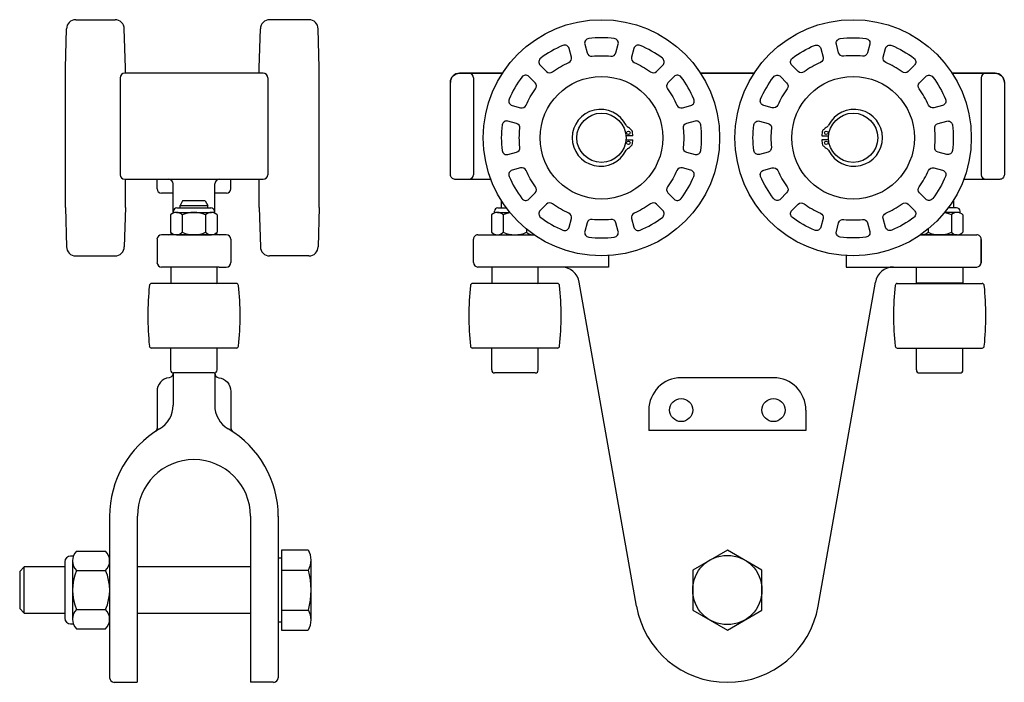
# Model space of a CAD drawing. Extents: x -15.3 to -2, y -1.8 to 7.2.
import ezdxf

# ---------------------------------------------------------------- set-up
doc = ezdxf.new("R2010")
doc.units = 0
doc.header["$LTSCALE"] = 1.5
doc.header["$MEASUREMENT"] = 0
doc.layers.add('EXTCNT-LMEC0', color=4, linetype='CONTINUOUS')

msp = doc.modelspace()

# ---------------------------------------------------------------- linework, layer by layer
at = {"layer": 'EXTCNT-LMEC0'}
for p, q in [((-14.583, 7.211), (-14.051, 7.211)), ((-11.427, 7.211), (-11.959, 7.211)), ((-14.722, 6.557), (-14.708, 7.086)), ((-13.912, 6.557), (-13.926, 7.086)), ((-12.098, 6.557), (-12.084, 7.086)), ((-11.288, 6.557), (-11.302, 7.086)), ((-14.722, 4.665), (-14.722, 6.557)), ((-13.912, 6.486), (-13.912, 6.557)), ((-12.098, 6.486), (-12.098, 6.557)), ((-11.288, 4.665), (-11.288, 6.557)), ((-13.983, 6.423), (-13.983, 5.111)), ((-12.046, 6.486), (-13.921, 6.486)), ((-11.983, 6.423), (-11.983, 5.111)), ((-8.805, 6.486), (-9.387, 6.486)), ((-8.805, 6.486), (-9.325, 6.486)), ((-9.2, 6.423), (-9.2, 5.111)), ((-5.399, 6.486), (-6.126, 6.486)), ((-5.399, 6.486), (-6.126, 6.486)), ((-2.2, 6.486), (-2.72, 6.486)), ((-2.137, 6.486), (-2.72, 6.486)), ((-2.325, 6.423), (-2.325, 5.111)), ((-7.041, 5.638), (-7.133, 5.638)), ((-4.484, 5.638), (-4.392, 5.638)), ((-7.133, 5.583), (-7.041, 5.583)), ((-4.392, 5.583), (-4.484, 5.583)), ((-12.046, 5.048), (-13.921, 5.048)), ((-13.912, 4.665), (-13.912, 5.048)), ((-13.483, 4.921), (-13.483, 5.048)), ((-13.265, 4.59), (-13.265, 4.986)), ((-12.702, 4.59), (-12.702, 4.986)), ((-12.483, 4.921), (-12.483, 5.048)), ((-12.098, 4.665), (-12.098, 5.048)), ((-13.265, 4.861), (-13.423, 4.861)), ((-12.543, 4.861), (-12.702, 4.861)), ((-13.137, 4.758), (-13.171, 4.696)), ((-13.171, 4.662), (-13.171, 4.696)), ((-13.171, 4.696), (-12.796, 4.696)), ((-12.83, 4.758), (-13.137, 4.758)), ((-12.83, 4.758), (-12.796, 4.696)), ((-12.796, 4.662), (-12.796, 4.696)), ((-8.825, 4.767), (-8.825, 4.662)), ((-2.7, 4.767), (-2.7, 4.662)), ((-14.722, 4.665), (-14.708, 4.136)), ((-13.912, 4.665), (-13.926, 4.136)), ((-13.299, 4.567), (-13.299, 4.331)), ((-13.26, 4.593), (-13.26, 4.615)), ((-13.22, 4.6), (-12.747, 4.6)), ((-13.213, 4.662), (-12.754, 4.662)), ((-13.141, 4.567), (-13.141, 4.331)), ((-12.826, 4.567), (-12.826, 4.331)), ((-12.707, 4.593), (-12.707, 4.615)), ((-12.668, 4.567), (-12.668, 4.331)), ((-12.098, 4.665), (-12.084, 4.136)), ((-11.288, 4.665), (-11.302, 4.136)), ((-8.953, 4.567), (-8.953, 4.331)), ((-8.914, 4.593), (-8.914, 4.615)), ((-8.874, 4.6), (-8.706, 4.6)), ((-8.867, 4.662), (-8.754, 4.662)), ((-8.795, 4.567), (-8.795, 4.331)), ((-2.651, 4.6), (-2.819, 4.6)), ((-2.658, 4.662), (-2.771, 4.662)), ((-2.729, 4.567), (-2.729, 4.331)), ((-2.611, 4.593), (-2.611, 4.615)), ((-2.572, 4.567), (-2.572, 4.331)), ((-12.546, 4.298), (-13.421, 4.298)), ((-12.702, 4.298), (-13.265, 4.298)), ((-13.22, 4.298), (-12.747, 4.298)), ((-8.874, 4.298), (-8.401, 4.298)), ((-8.479, 4.373), (-8.479, 4.331)), ((-2.651, 4.298), (-3.124, 4.298)), ((-3.045, 4.373), (-3.045, 4.331)), ((-13.483, 4.236), (-13.483, 3.923)), ((-12.483, 4.236), (-12.483, 3.923)), ((-9.2, 3.921), (-9.2, 4.238)), ((-2.325, 3.913), (-2.325, 4.238)), ((-2.325, 4.233), (-2.325, 3.913)), ((-14.583, 4.011), (-14.051, 4.011)), ((-11.427, 4.011), (-11.959, 4.011)), ((-7.37, 4.014), (-7.37, 3.861)), ((-4.155, 4.014), (-4.155, 3.861)), ((-4.155, 4.014), (-4.155, 3.861)), ((-13.327, 3.861), (-13.421, 3.861)), ((-12.64, 3.861), (-13.327, 3.861)), ((-12.64, 3.861), (-12.546, 3.861)), ((-8.013, 3.861), (-9.14, 3.861)), ((-7.37, 3.861), (-8.013, 3.861)), ((-4.155, 3.861), (-3.512, 3.861)), ((-3.512, 3.861), (-2.385, 3.861)), ((-12.409, 3.638), (-13.558, 3.638)), ((-13.296, 3.643), (-12.671, 3.643)), ((-8.063, 3.638), (-9.211, 3.638)), ((-8.95, 3.643), (-8.325, 3.643)), ((-6.993, -0.731), (-7.767, 3.654)), ((-4.531, -0.731), (-3.758, 3.654)), ((-3.461, 3.638), (-2.313, 3.638)), ((-2.575, 3.643), (-3.2, 3.643)), ((-12.409, 2.763), (-13.558, 2.763)), ((-13.298, 2.466), (-13.298, 2.763)), ((-12.669, 2.466), (-12.669, 2.763)), ((-8.063, 2.763), (-9.211, 2.763)), ((-8.952, 2.466), (-8.952, 2.763)), ((-8.322, 2.466), (-8.322, 2.763)), ((-3.461, 2.763), (-2.313, 2.763)), ((-3.202, 2.466), (-3.202, 2.763)), ((-2.572, 2.466), (-2.572, 2.763)), ((-13.265, 2.427), (-13.265, 1.99)), ((-12.708, 2.427), (-13.259, 2.427)), ((-12.702, 2.427), (-12.702, 1.99)), ((-8.362, 2.427), (-8.913, 2.427)), ((-3.163, 2.427), (-2.612, 2.427)), ((-5.137, 2.361), (-6.387, 2.361)), ((-6.825, 1.923), (-6.825, 1.646)), ((-4.7, 1.923), (-4.7, 1.646)), ((-4.7, 1.646), (-6.825, 1.646)), ((-14.125, 0.486), (-14.125, -1.702)), ((-13.75, 0.486), (-13.75, -1.764)), ((-12.217, 0.486), (-12.217, -1.764)), ((-11.842, 0.486), (-11.842, -1.702)), ((-14.572, 0.012), (-14.18, 0.012)), ((-11.435, 0.027), (-11.798, 0.027)), ((-11.798, 0.027), (-11.798, -0.243)), ((-14.731, -0.132), (-14.731, -0.896)), ((-14.615, -0.054), (-14.653, -0.054)), ((-14.627, -0.119), (-14.627, -0.909)), ((-14.125, -0.119), (-14.125, -0.909)), ((-11.798, -0.081), (-11.842, -0.081)), ((-11.842, -0.081), (-11.842, -0.947)), ((-11.398, -0.92), (-11.398, -0.108)), ((-15.28, -0.202), (-15.342, -0.264)), ((-15.342, -0.264), (-15.342, -0.764)), ((-14.731, -0.202), (-15.28, -0.202)), ((-15.28, -0.827), (-15.28, -0.202)), ((-14.572, -0.251), (-14.18, -0.251)), ((-12.217, -0.202), (-13.75, -0.202)), ((-11.798, -0.243), (-11.798, -0.785)), ((-11.798, -0.243), (-11.435, -0.243)), ((-15.342, -0.764), (-15.28, -0.827)), ((-14.572, -0.777), (-14.18, -0.777)), ((-11.798, -0.785), (-11.435, -0.785)), ((-11.798, -0.785), (-11.798, -1.056)), ((-15.28, -0.827), (-14.731, -0.827)), ((-13.75, -0.827), (-12.217, -0.827)), ((-14.615, -0.975), (-14.653, -0.975)), ((-14.572, -1.041), (-14.18, -1.041)), ((-11.842, -0.947), (-11.798, -0.947)), ((-11.798, -1.056), (-11.435, -1.056)), ((-14.062, -1.764), (-13.75, -1.764)), ((-11.905, -1.764), (-12.217, -1.764))]:
    msp.add_line(p, q, dxfattribs=at)
for points in [[(-7.593, 6.716, -0.057574), (-7.338, 6.716, 0.371848), (-7.27, 6.762), (-7.239, 6.878, 0.453802), (-7.292, 6.956, 0.064363), (-7.639, 6.956, 0.453802), (-7.692, 6.878), (-7.661, 6.762, 0.371848)], [(-3.932, 6.716, 0.057574), (-4.187, 6.716, -0.371848), (-4.255, 6.762), (-4.286, 6.878, -0.453802), (-4.233, 6.956, -0.064363), (-3.885, 6.956, -0.453802), (-3.833, 6.878), (-3.864, 6.762, -0.371848)], [(-8.129, 6.504, -0.057574), (-7.908, 6.632, 0.371848), (-7.872, 6.705), (-7.903, 6.821, 0.453802), (-7.987, 6.863, 0.064363), (-8.289, 6.689, 0.453802), (-8.295, 6.595), (-8.21, 6.51, 0.371848)], [(-7.023, 6.632, -0.057574), (-6.802, 6.504, 0.371848), (-6.721, 6.51), (-6.636, 6.595, 0.453802), (-6.642, 6.689, 0.064363), (-6.944, 6.863, 0.453802), (-7.028, 6.821), (-7.059, 6.705, 0.371848)], [(-4.501, 6.632, 0.057574), (-4.723, 6.504, -0.371848), (-4.804, 6.51), (-4.889, 6.595, -0.453802), (-4.882, 6.689, -0.064363), (-4.581, 6.863, -0.453802), (-4.497, 6.821), (-4.466, 6.705, -0.371848)], [(-3.396, 6.504, 0.057574), (-3.617, 6.632, -0.371848), (-3.653, 6.705), (-3.622, 6.821, -0.453802), (-3.537, 6.863, -0.064363), (-3.236, 6.689, -0.453802), (-3.23, 6.595), (-3.315, 6.51, -0.371848)], [(-8.487, 6.053, -0.057574), (-8.359, 6.274, 0.371848), (-8.365, 6.356), (-8.45, 6.44, 0.453802), (-8.543, 6.434, 0.064363), (-8.717, 6.133, 0.453802), (-8.676, 6.048), (-8.56, 6.017, 0.371848)], [(-6.572, 6.274, -0.057574), (-6.444, 6.053, 0.371848), (-6.371, 6.017), (-6.255, 6.048, 0.453802), (-6.214, 6.133, 0.064363), (-6.388, 6.434, 0.453802), (-6.481, 6.44), (-6.566, 6.356, 0.371848)], [(-4.953, 6.274, 0.057574), (-5.08, 6.053, -0.371848), (-5.154, 6.017), (-5.27, 6.048, -0.453802), (-5.311, 6.133, -0.064363), (-5.137, 6.434, -0.453802), (-5.043, 6.44), (-4.959, 6.356, -0.371848)], [(-3.038, 6.053, 0.057574), (-3.166, 6.274, -0.371848), (-3.16, 6.356), (-3.075, 6.44, -0.453802), (-2.981, 6.434, -0.064363), (-2.808, 6.133, -0.453802), (-2.849, 6.048), (-2.965, 6.017, -0.371848)], [(-8.571, 5.483, -0.057574), (-8.571, 5.738, 0.371848), (-8.617, 5.806), (-8.732, 5.837, 0.453802), (-8.811, 5.785, 0.064363), (-8.811, 5.437, 0.453802), (-8.732, 5.385), (-8.617, 5.416, 0.371848)], [(-6.36, 5.738, -0.057574), (-6.36, 5.483, 0.371848), (-6.314, 5.416), (-6.199, 5.385, 0.453802), (-6.121, 5.437, 0.064363), (-6.121, 5.785, 0.453802), (-6.199, 5.837), (-6.314, 5.806, 0.371848)], [(-5.165, 5.738, 0.057574), (-5.165, 5.483, -0.371848), (-5.211, 5.416), (-5.326, 5.385, -0.453802), (-5.404, 5.437, -0.064363), (-5.404, 5.785, -0.453802), (-5.326, 5.837), (-5.211, 5.806, -0.371848)], [(-2.954, 5.483, 0.057574), (-2.954, 5.738, -0.371848), (-2.908, 5.806), (-2.792, 5.837, -0.453802), (-2.714, 5.785, -0.064363), (-2.714, 5.437, -0.453802), (-2.792, 5.385), (-2.908, 5.416, -0.371848)], [(-8.359, 4.948, -0.057574), (-8.487, 5.169, 0.371848), (-8.56, 5.204), (-8.676, 5.173, 0.453802), (-8.717, 5.089, 0.064363), (-8.543, 4.788, 0.453802), (-8.45, 4.781), (-8.365, 4.866, 0.371848)], [(-6.444, 5.169, -0.057574), (-6.572, 4.948, 0.371848), (-6.566, 4.866), (-6.481, 4.781, 0.453802), (-6.388, 4.788, 0.064363), (-6.214, 5.089, 0.453802), (-6.255, 5.173), (-6.371, 5.204, 0.371848)], [(-5.08, 5.169, 0.057574), (-4.953, 4.948, -0.371848), (-4.959, 4.866), (-5.043, 4.781, -0.453802), (-5.137, 4.788, -0.064363), (-5.311, 5.089, -0.453802), (-5.27, 5.173), (-5.154, 5.204, -0.371848)], [(-3.166, 4.948, 0.057574), (-3.038, 5.169, -0.371848), (-2.965, 5.204), (-2.849, 5.173, -0.453802), (-2.808, 5.089, -0.064363), (-2.981, 4.788, -0.453802), (-3.075, 4.781), (-3.16, 4.866, -0.371848)], [(-7.908, 4.59, -0.057574), (-8.129, 4.717, 0.371848), (-8.21, 4.711), (-8.295, 4.627, 0.453802), (-8.289, 4.533, 0.064363), (-7.987, 4.359, 0.453802), (-7.903, 4.401), (-7.872, 4.516, 0.371848)], [(-6.802, 4.717, -0.057574), (-7.023, 4.59, 0.371848), (-7.059, 4.516), (-7.028, 4.401, 0.453802), (-6.944, 4.359, 0.064363), (-6.642, 4.533, 0.453802), (-6.636, 4.627), (-6.721, 4.711, 0.371848)], [(-4.723, 4.717, 0.057574), (-4.501, 4.59, -0.371848), (-4.466, 4.516), (-4.497, 4.401, -0.453802), (-4.581, 4.359, -0.064363), (-4.882, 4.533, -0.453802), (-4.889, 4.627), (-4.804, 4.711, -0.371848)], [(-3.617, 4.59, 0.057574), (-3.396, 4.717, -0.371848), (-3.315, 4.711), (-3.23, 4.627, -0.453802), (-3.236, 4.533, -0.064363), (-3.537, 4.359, -0.453802), (-3.622, 4.401), (-3.653, 4.516, -0.371848)], [(-7.338, 4.505, -0.057574), (-7.593, 4.505, 0.371848), (-7.661, 4.46), (-7.692, 4.344, 0.453802), (-7.639, 4.266, 0.064363), (-7.292, 4.266, 0.453802), (-7.239, 4.344), (-7.27, 4.46, 0.371848)], [(-4.187, 4.505, 0.057574), (-3.932, 4.505, -0.371848), (-3.864, 4.46), (-3.833, 4.344, -0.453802), (-3.885, 4.266, -0.064363), (-4.233, 4.266, -0.453802), (-4.286, 4.344), (-4.255, 4.46, -0.371848)]]:
    msp.add_lwpolyline(points, format="xyb", close=True, dxfattribs=at)
for points in [[(-8.963, 5.048), (-9.45, 5.048, -0.414214), (-9.512, 5.111), (-9.512, 6.361, -0.414214), (-9.387, 6.486), (-8.805, 6.486)], [(-2.72, 6.486), (-2.137, 6.486, -0.414214), (-2.012, 6.361), (-2.012, 5.111, -0.414214), (-2.075, 5.048), (-2.561, 5.048)], [(-13.265, 2.423, -0.377964), (-13.319, 2.361, 0.377964), (-13.483, 2.175), (-13.483, 1.68, -0.251016), (-13.511, 1.628)], [(-12.702, 2.423, 0.377964), (-12.648, 2.361, -0.377964), (-12.483, 2.175), (-12.483, 1.68, 0.251016), (-12.456, 1.628)]]:
    msp.add_lwpolyline(points, format="xyb", dxfattribs=at)
for points in [[(-6.126, 6.486), (-5.399, 6.486)], [(-8.825, 4.767), (-8.825, 4.662)], [(-2.7, 4.767), (-2.7, 4.662)], [(-9.14, 4.298), (-8.381, 4.298)], [(-3.144, 4.298), (-2.385, 4.298)], [(-12.676, 3.638), (-12.671, 3.643), (-12.671, 3.861), (-13.296, 3.861), (-13.296, 3.643), (-13.291, 3.638)], [(-8.33, 3.638), (-8.325, 3.643), (-8.325, 3.861), (-8.95, 3.861), (-8.95, 3.643), (-8.945, 3.638)], [(-3.195, 3.638), (-3.2, 3.643), (-3.2, 3.861), (-2.575, 3.861), (-2.575, 3.643), (-2.58, 3.638)]]:
    msp.add_lwpolyline(points, dxfattribs=at)
msp.add_lwpolyline([(-5.293, -0.243), (-5.762, 0.027), (-6.231, -0.243), (-6.231, -0.785), (-5.762, -1.056), (-5.293, -0.785)], close=True, dxfattribs=at)
for centre, radius in [((-7.466, 5.611), 1.6), ((-4.059, 5.611), 1.6), ((-7.466, 5.611), 0.83), ((-4.059, 5.611), 0.83), ((-7.466, 5.611), 0.334), ((-4.059, 5.611), 0.334), ((-7.102, 5.678), 0.0235), ((-4.422, 5.678), 0.0235), ((-7.102, 5.543), 0.0235), ((-4.422, 5.543), 0.0235), ((-6.387, 1.923), 0.156), ((-5.137, 1.923), 0.156), ((-5.762, -0.514), 0.469)]:
    msp.add_circle(centre, radius, dxfattribs=at)
for centre, radius, start, end in [((-14.583, 7.086), 0.125, 90, 180), ((-14.051, 7.086), 0.125, 0, 90), ((-11.959, 7.086), 0.125, 90, 180), ((-11.427, 7.086), 0.125, 0, 90), ((-13.921, 6.423), 0.0625, 90, 180), ((-12.046, 6.423), 0.0625, 0, 90), ((-9.387, 6.361), 0.125, 90, 180), ((-9.262, 6.423), 0.0625, 0, 90), ((-9.262, 6.423), 0.0625, 0, 90), ((-2.262, 6.423), 0.0625, 90, 180), ((-2.262, 6.423), 0.0625, 90, 180), ((-2.137, 6.361), 0.125, 0, 90), ((-7.478, 5.611), 0.385, 26.1234, 333.8766), ((-4.046, 5.611), 0.385, 206.1234, 153.8766), ((-7.071, 5.818), 0.0728, 211.7451, 236.7451), ((-7.274, 5.486), 0.316, 49.0918, 59.0918), ((-4.251, 5.486), 0.316, 120.9082, 130.9082), ((-4.453, 5.818), 0.0728, 303.2549, 328.2549), ((-7.101, 5.68), 0.0563, 27.5463, 52.5463), ((-7.534, 5.601), 0.494, 4.3526, 12.3533), ((-3.991, 5.601), 0.494, 167.6467, 175.6474), ((-4.424, 5.68), 0.0563, 127.4537, 152.4537), ((-7.274, 5.736), 0.316, 300.9082, 310.9082), ((-7.101, 5.541), 0.0563, 307.4537, 332.4537), ((-7.534, 5.621), 0.494, 347.6467, 355.6474), ((-3.991, 5.621), 0.494, 184.3526, 192.3533), ((-4.424, 5.541), 0.0563, 207.5463, 232.5463), ((-4.251, 5.736), 0.316, 229.0918, 239.0918), ((-7.071, 5.403), 0.0728, 123.2549, 148.2549), ((-4.453, 5.403), 0.0728, 31.7451, 56.7451), ((-13.921, 5.111), 0.0625, 180, 270), ((-12.046, 5.111), 0.0625, 270, 0), ((-9.262, 5.111), 0.0625, 270, 0), ((-2.262, 5.111), 0.0625, 180, 270), ((-13.327, 4.986), 0.0625, 0, 90), ((-12.64, 4.986), 0.0625, 90, 180), ((-13.423, 4.921), 0.06, 180, 270), ((-12.543, 4.921), 0.06, 270, 0), ((-13.22, 4.489), 0.111, 44.4477, 135.5523), ((-13.213, 4.615), 0.0469, 90, 180), ((-12.983, 4.207), 0.393, 66.2875, 113.7125), ((-12.747, 4.489), 0.111, 44.4477, 135.5523), ((-12.754, 4.615), 0.0469, 0, 90), ((-8.874, 4.489), 0.111, 44.4477, 135.5523), ((-8.867, 4.615), 0.0469, 90, 180), ((-8.637, 4.207), 0.393, 99.3639, 113.7125), ((-2.887, 4.207), 0.393, 66.2875, 80.6361), ((-2.651, 4.489), 0.111, 44.4477, 135.5523), ((-2.658, 4.615), 0.0469, 0, 90), ((-13.421, 4.236), 0.0625, 90, 180), ((-13.327, 4.361), 0.0625, 270, 315.8817), ((-13.22, 4.409), 0.111, 224.4477, 315.5523), ((-12.983, 4.691), 0.393, 246.2875, 293.7125), ((-12.747, 4.409), 0.111, 224.4477, 315.5523), ((-12.64, 4.361), 0.0625, 224.1183, 270), ((-12.546, 4.236), 0.0625, 0, 90), ((-9.14, 4.238), 0.06, 90, 180.0006), ((-8.874, 4.409), 0.111, 224.4477, 315.5523), ((-8.637, 4.691), 0.393, 246.2875, 293.7125), ((-8.401, 4.409), 0.111, 224.4477, 279.2874), ((-3.124, 4.409), 0.111, 260.7126, 315.5523), ((-2.887, 4.691), 0.393, 246.2875, 293.7125), ((-2.651, 4.409), 0.111, 224.4477, 315.5523), ((-2.385, 4.238), 0.06, 359.9994, 90), ((-14.583, 4.136), 0.125, 180, 270), ((-14.051, 4.136), 0.125, 270, 0), ((-11.959, 4.136), 0.125, 180, 270), ((-11.427, 4.136), 0.125, 270, 0), ((-13.421, 3.923), 0.0625, 180, 270), ((-12.546, 3.923), 0.0625, 270, 0), ((-9.14, 3.921), 0.06, 180.0006, 270), ((-2.385, 3.921), 0.06, 270, 359.9994), ((-13.327, 3.798), 0.0625, 60, 90), ((-12.64, 3.798), 0.0625, 90, 120), ((-8.013, 3.611), 0.25, 10, 90), ((-3.512, 3.611), 0.25, 90, 170), ((-9.608, 3.201), 4, 174.1085, 185.8915), ((-13.558, 3.608), 0.03, 90, 174.1085), ((-12.409, 3.608), 0.03, 5.8915, 90), ((-16.358, 3.201), 4, 354.1085, 5.8915), ((-5.262, 3.201), 4, 174.1085, 185.8915), ((-9.211, 3.608), 0.03, 90, 174.1085), ((-8.063, 3.608), 0.03, 5.8915, 90), ((-12.012, 3.201), 4, 354.1085, 5.8915), ((0.488, 3.201), 4, 174.1085, 185.8915), ((-3.461, 3.608), 0.03, 90, 174.1085), ((-2.313, 3.608), 0.03, 5.8915, 90), ((-6.262, 3.201), 4, 354.1085, 5.8915), ((-13.558, 2.793), 0.03, 185.8915, 270), ((-12.409, 2.793), 0.03, 270, 354.1085), ((-9.211, 2.793), 0.03, 185.8915, 270), ((-8.063, 2.793), 0.03, 270, 354.1085), ((-3.461, 2.793), 0.03, 185.8915, 270), ((-2.313, 2.793), 0.03, 270, 354.1085), ((-13.259, 2.466), 0.0394, 180, 270), ((-12.708, 2.466), 0.0394, 270, 0), ((-8.913, 2.466), 0.0394, 180, 270), ((-8.362, 2.466), 0.0394, 270, 0), ((-3.163, 2.466), 0.0394, 180, 270), ((-2.612, 2.466), 0.0394, 270, 0), ((-6.387, 1.923), 0.438, 90, 180), ((-5.137, 1.923), 0.438, 0, 90), ((-13.64, 1.99), 0.375, 300.5687, 0), ((-12.327, 1.99), 0.375, 180, 239.4313), ((-12.75, 0.483), 1.375, 120.5687, 180), ((-13.217, 0.483), 1.375, 0, 59.4313), ((-12.983, 0.486), 0.766, 0, 180), ((-14.443, -0.119), 0.184, 134.4477, 225.5523), ((-14.309, -0.119), 0.184, 314.4477, 45.5523), ((-11.669, -0.108), 0.271, 330, 30), ((-14.653, -0.132), 0.0781, 90, 180), ((-13.973, -0.514), 0.655, 156.2875, 203.7125), ((-14.779, -0.514), 0.655, 336.2875, 23.7125), ((-12.427, -0.514), 1.029, 344.7385, 15.2615), ((-14.443, -0.909), 0.184, 134.4477, 225.5523), ((-14.309, -0.909), 0.184, 314.4477, 45.5523), ((-11.669, -0.92), 0.271, 330, 30), ((-5.762, -0.514), 1.25, 190, 350), ((-14.653, -0.896), 0.0781, 180, 270), ((-14.062, -1.702), 0.0625, 180, 270), ((-11.905, -1.702), 0.0625, 270, 0)]:
    msp.add_arc(centre, radius, start, end, dxfattribs=at)

doc.saveas('drawing.dxf')
